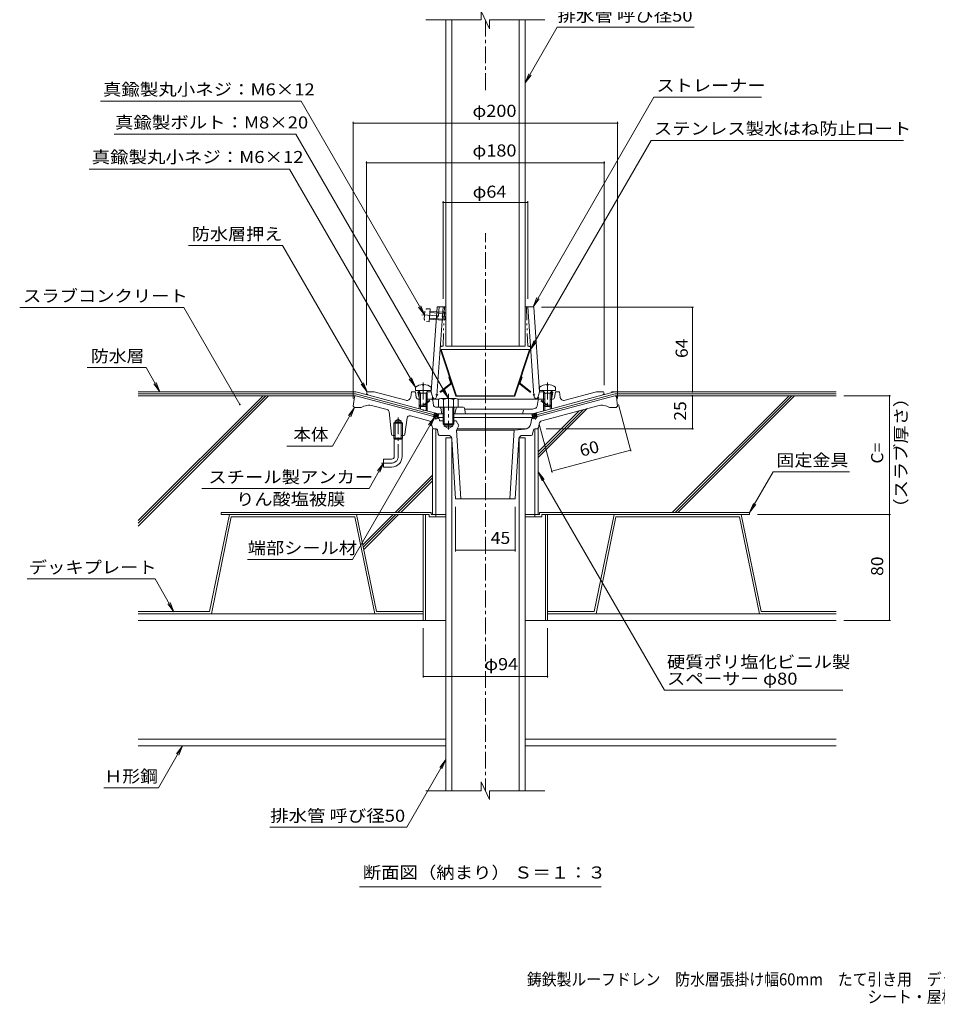
# Model space of a CAD drawing. Units: millimetres. Extents: x -557 to 832, y -588 to 577.
# Drawn here: x -557 to 138, y -588 to 157 of the extents above; entities that cross this region are included whole.
import ezdxf

# ---------------------------------------------------------------- set-up
doc = ezdxf.new("R2010")
doc.units = ezdxf.units.MM
doc.header["$LTSCALE"] = 3
for name, pattern in [('JWW_CENTER1', [6.773333, 4.233333, -0.846667, 0.846667, -0.846667]), ('JWW_HOJO', [1.693333, -1.27, 0.423333]), ('JWW_PHANTOM1', [6.773333, 3.386667, -0.846667, 0.423333, -0.846667, 0.423333, -0.846667])]:
    doc.linetypes.add(name, pattern=pattern)
for name, color, linetype in [('041', 7, 'Continuous'), ('051', 7, 'Continuous'), ('062', 7, 'Continuous'), ('084', 7, 'Continuous'), ('090', 7, 'Continuous'), ('092', 7, 'Continuous'), ('F-5ﾚｲﾔ', 7, 'Continuous'), ('その他', 7, 'Continuous'), ('ハッチ', 7, 'Continuous'), ('仕上', 7, 'Continuous'), ('寸法', 7, 'Continuous'), ('建具', 7, 'Continuous'), ('躯体', 7, 'Continuous'), ('通り芯', 7, 'Continuous')]:
    doc.layers.add(name, color=color, linetype=linetype)
doc.styles.add('ＭＳ ゴシック', font='txt', dxfattribs={"height": 1})

msp = doc.modelspace()

# ---------------------------------------------------------------- linework, layer by layer
at = {"layer": '041', "color": 2, "linetype": 'Continuous', "lineweight": 9}
for p, q in [((-234.11, 157.26), (-234.11, -89.74)), ((-229.61, 157.26), (-229.61, -89.74)), ((-178.61, 157.26), (-178.61, -89.74)), ((-174.11, 157.26), (-174.11, -89.74)), ((-234.11, -89.74), (-174.11, -89.74)), ((-234.11, -159.11), (-229.61, -159.11)), ((-234.11, -159.11), (-234.11, -426.1)), ((-229.61, -159.11), (-229.61, -426.1)), ((-178.78, -159.11), (-174.11, -159.11)), ((-178.61, -159.11), (-178.61, -426.1)), ((-174.11, -159.11), (-174.11, -426.1))]:
    msp.add_line(p, q, dxfattribs=at)
at = {"layer": '041', "color": 4, "linetype": 'Continuous', "lineweight": 9}
for p, q in [((-251.59, -118.65), (-251.59, -119.27)), ((-250.63, -118.65), (-250.63, -119.27)), ((-157.59, -118.65), (-157.59, -119.27)), ((-156.63, -118.65), (-156.63, -119.27)), ((-257.11, -120.64), (-257.11, -123.24)), ((-257.11, -123.24), (-245.11, -123.24)), ((-253.24, -125.24), (-254.29, -123.37)), ((-254.11, -125.24), (-253.67, -124.48)), ((-254.11, -125.24), (-254.11, -134.37)), ((-248.11, -125.24), (-254.11, -125.24)), ((-253.24, -125.24), (-253.24, -135.24)), ((-251.59, -119.27), (-250.63, -119.27)), ((-248.98, -125.24), (-247.93, -123.37)), ((-248.98, -125.24), (-248.98, -135.24)), ((-248.11, -125.24), (-248.55, -124.48)), ((-248.11, -125.24), (-248.11, -134.37)), ((-245.11, -120.64), (-245.11, -123.24)), ((-163.11, -120.64), (-163.11, -123.24)), ((-151.11, -123.24), (-163.11, -123.24)), ((-159.24, -125.24), (-160.29, -123.37)), ((-160.11, -125.24), (-159.67, -124.48)), ((-160.11, -125.24), (-160.11, -134.37)), ((-160.11, -125.24), (-154.11, -125.24)), ((-159.24, -125.24), (-159.24, -135.24)), ((-156.63, -119.27), (-157.59, -119.27)), ((-154.98, -125.24), (-153.93, -123.37)), ((-154.98, -125.24), (-154.98, -135.24)), ((-154.11, -125.24), (-154.55, -124.48)), ((-154.11, -125.24), (-154.11, -134.37)), ((-151.11, -120.64), (-151.11, -123.24)), ((-248.11, -134.37), (-254.11, -134.37)), ((-253.24, -135.24), (-254.11, -134.37)), ((-248.98, -135.24), (-253.24, -135.24)), ((-248.98, -135.24), (-248.11, -134.37)), ((-160.11, -134.37), (-154.11, -134.37)), ((-159.24, -135.24), (-160.11, -134.37)), ((-159.24, -135.24), (-154.98, -135.24)), ((-154.98, -135.24), (-154.11, -134.37))]:
    msp.add_line(p, q, dxfattribs=at)
at = {"layer": '041', "color": 4, "linetype": 'JWW_CENTER1', "lineweight": 9}
for p, q in [((-251.11, -117.2), (-251.11, -138.48)), ((-157.11, -117.2), (-157.11, -136.92))]:
    msp.add_line(p, q, dxfattribs=at)
at = {"layer": '041', "color": 2, "linetype": 'JWW_CENTER1', "lineweight": 9}
msp.add_line((-204.11, -152.74), (-204.11, -426.07), dxfattribs=at)
at = {"layer": '041', "color": 4, "linetype": 'Continuous', "lineweight": 9}
for centre, start, end in [((-251.11, -128.64), 92.74596, 126.86992), ((-251.11, -128.64), 53.13017, 87.25435), ((-157.11, -128.64), 92.74565, 126.86983), ((-157.11, -128.64), 53.13008, 87.25404)]:
    msp.add_arc(centre, 10, start, end, dxfattribs=at)
at = {"layer": '051', "color": 4, "linetype": 'JWW_CENTER1', "lineweight": 9}
msp.add_line((-232.11, -125.74), (-232.11, -152.78), dxfattribs=at)
at = {"layer": '051', "color": 4, "linetype": 'Continuous', "lineweight": 9}
for p, q in [((-239.61, -129.96), (-239.61, -135.74)), ((-226.48, -129.24), (-237.73, -129.24)), ((-235.86, -129.96), (-235.86, -135.74)), ((-235.43, -129.13), (-235.54, -129.24)), ((-228.78, -129.13), (-235.43, -129.13)), ((-235.43, -129.24), (-235.43, -129.13)), ((-228.78, -129.24), (-228.78, -129.13)), ((-228.68, -129.24), (-228.78, -129.13)), ((-228.36, -129.96), (-228.36, -135.74)), ((-224.61, -129.96), (-224.61, -135.74)), ((-224.61, -135.74), (-239.61, -135.74)), ((-236.11, -135.74), (-236.11, -148.46)), ((-235.43, -135.74), (-235.43, -149.13)), ((-228.78, -135.74), (-228.78, -149.13)), ((-228.11, -135.74), (-228.11, -148.46)), ((-236.11, -148.46), (-228.11, -148.46)), ((-235.43, -149.13), (-236.11, -148.46)), ((-228.11, -148.46), (-228.78, -149.13)), ((-228.78, -149.13), (-235.43, -149.13))]:
    msp.add_line(p, q, dxfattribs=at)
at = {"layer": '051', "color": 6, "linetype": 'JWW_CENTER1', "lineweight": 9}
for p, q in [((-270.11, -143.49), (-270.11, -173.13)), ((-274.91, -178.13), (-282.73, -178.13))]:
    msp.add_line(p, q, dxfattribs=at)
at = {"layer": '051', "color": 6, "linetype": 'Continuous', "lineweight": 9}
for p, q in [((-273.28, -157.13), (-273.28, -159.33)), ((-273.28, -159.33), (-273.11, -160.13)), ((-273.28, -159.33), (-266.93, -159.33)), ((-273.11, -160.13), (-272.47, -159.33)), ((-273.11, -173.13), (-273.11, -160.13)), ((-273.11, -160.13), (-267.11, -160.13)), ((-272.47, -157.13), (-272.47, -159.33)), ((-267.75, -157.13), (-267.75, -159.33)), ((-267.75, -159.33), (-267.11, -160.13)), ((-266.93, -159.33), (-267.11, -160.13)), ((-267.11, -173.13), (-267.11, -160.13)), ((-266.93, -157.13), (-266.93, -159.33)), ((-281.11, -175.13), (-281.11, -181.13)), ((-275.11, -175.13), (-281.11, -175.13)), ((-275.11, -181.13), (-281.11, -181.13))]:
    msp.add_line(p, q, dxfattribs=at)
at = {"layer": '051', "color": 2, "linetype": 'Continuous', "lineweight": 9}
for p, q in [((-245.11, -215.53), (-404.11, -215.53)), ((-404.11, -217.13), (-404.11, -215.53)), ((-245.11, -215.53), (-245.11, -217.13)), ((-163.11, -215.53), (-163.11, -217.13)), ((-163.11, -215.53), (-4.11, -215.53)), ((-4.11, -217.13), (-4.11, -215.53)), ((-246.71, -217.13), (-404.11, -217.13)), ((-251.11, -217.13), (-251.11, -297.13)), ((-249.51, -217.13), (-249.51, -297.13)), ((-246.71, -217.13), (-246.71, -218.73)), ((-241.61, -218.73), (-246.71, -218.73)), ((-241.61, -217.13), (-245.11, -217.13)), ((-241.61, -217.13), (-241.61, -218.73)), ((-241.61, -218.73), (-234.11, -218.73)), ((-174.11, -218.73), (-161.51, -218.73)), ((-166.61, -217.13), (-166.61, -218.73)), ((-166.61, -217.13), (-163.11, -217.13)), ((-161.51, -217.13), (-161.51, -218.73)), ((-161.51, -217.13), (-4.11, -217.13)), ((-158.71, -217.13), (-158.71, -297.13)), ((-157.11, -217.13), (-157.11, -297.13)), ((-251.11, -297.13), (-234.11, -297.13)), ((-157.11, -297.13), (-174.11, -297.13))]:
    msp.add_line(p, q, dxfattribs=at)
at = {"layer": '051', "color": 4, "linetype": 'Continuous', "lineweight": 9}
for centre, radius, start, end in [((-237.73, -132.04), 2.8, 47.92577, 132.07433), ((-232.11, -139.33), 10.09, 68.19791, 111.80219), ((-226.48, -132.04), 2.8, 47.92542, 132.07448)]:
    msp.add_arc(centre, radius, start, end, dxfattribs=at)
at = {"layer": '051', "color": 6, "linetype": 'Continuous', "lineweight": 9}
for radius in [8, 2]:
    msp.add_arc((-275.11, -173.13), radius, 270, 0, dxfattribs=at)
at = {"layer": '051', "color": 6, "linetype": 'JWW_CENTER1', "lineweight": 9}
msp.add_arc((-275.11, -173.13), 5, 270, 0, dxfattribs=at)
at = {"layer": '062', "color": 230, "linetype": 'Continuous', "lineweight": 5}
for p, q in [((-397.77, -217.13), (-412.81, -290.53)), ((-396.46, -218.73), (-411.51, -292.13)), ((-301.57, -217.13), (-397.77, -217.13)), ((-302.88, -218.73), (-396.46, -218.73)), ((-302.88, -218.73), (-287.83, -292.13)), ((-301.57, -217.13), (-286.53, -290.53)), ((-106.65, -217.13), (-121.69, -290.53)), ((-105.34, -218.73), (-120.38, -292.13)), ((-106.65, -217.13), (-10.45, -217.13)), ((-105.34, -218.73), (-11.75, -218.73)), ((-11.75, -218.73), (3.29, -292.13)), ((-10.45, -217.13), (4.6, -290.53)), ((-466.83, -290.53), (-412.81, -290.53)), ((-251.11, -290.53), (-286.53, -290.53)), ((-157.11, -290.53), (-121.69, -290.53)), ((61.26, -290.53), (4.6, -290.53)), ((-466.83, -292.13), (-411.51, -292.13)), ((-251.11, -292.13), (-287.83, -292.13)), ((-157.11, -292.13), (-120.38, -292.13)), ((61.26, -292.13), (3.29, -292.13))]:
    msp.add_line(p, q, dxfattribs=at)
at = {"layer": '084', "color": 4, "linetype": 'JWW_CENTER1', "lineweight": 9}
msp.add_line((-252.28, -65.86), (-232.21, -67.26), dxfattribs=at)
at = {"layer": '084', "color": 4, "linetype": 'JWW_PHANTOM1', "lineweight": 9}
for p, q in [((-249.94, -63.19), (-250.33, -68.83)), ((-247.98, -61.33), (-245.9, -61.29)), ((-245.9, -61.29), (-246.59, -71.27)), ((-246.1, -64.15), (-234.13, -64.99)), ((-246.04, -63.29), (-234.93, -64.06)), ((-234.93, -64.06), (-235.35, -70.05)), ((-234.13, -64.99), (-234.93, -64.06)), ((-234.13, -64.99), (-234.42, -69.24)), ((-248.65, -70.94), (-246.59, -71.27)), ((-246.45, -69.27), (-235.35, -70.05)), ((-246.39, -68.4), (-234.42, -69.24)), ((-234.42, -69.24), (-235.35, -70.05))]:
    msp.add_line(p, q, dxfattribs=at)
at = {"layer": '084', "color": 30, "linetype": 'Continuous', "lineweight": 5}
for p, q in [((-251.11, -292.13), (-466.83, -292.13)), ((-251.11, -297.13), (-466.83, -297.13)), ((-157.11, -297.13), (61.26, -297.13)), ((-156.9, -292.13), (61.26, -292.13)), ((-234.11, -387.13), (-466.83, -387.13)), ((-174.11, -387.13), (61.26, -387.13)), ((-234.11, -392.13), (-466.83, -392.13)), ((-174.11, -392.13), (61.26, -392.13))]:
    msp.add_line(p, q, dxfattribs=at)
at = {"layer": '084', "color": 4, "linetype": 'JWW_HOJO', "lineweight": 9}
for centre, start, end in [((-247.94, -63.33), 91.01801, 176.01799), ((-248.34, -68.97), 176.01799, 261.01797)]:
    msp.add_arc(centre, 2, start, end, dxfattribs=at)
at = {"layer": '090', "color": 4, "linetype": 'Continuous', "lineweight": 9}
for p, q in [((-302.11, -124.13), (-466.83, -124.13)), ((-302.31, -125.63), (-466.83, -125.63)), ((-242.94, -141.54), (-302.31, -125.63)), ((-292.21, -126.79), (-302.11, -124.13)), ((-165.28, -141.54), (-105.91, -125.63)), ((-116.01, -126.79), (-106.11, -124.13)), ((-106.11, -124.13), (61.26, -124.13)), ((-105.91, -125.63), (61.26, -125.63))]:
    msp.add_line(p, q, dxfattribs=at)
at = {"layer": '090', "color": 3, "linetype": 'Continuous', "lineweight": 9}
for p, q in [((-272.47, -147.13), (-273.28, -147.93)), ((-266.93, -147.93), (-273.28, -147.93)), ((-273.28, -157.13), (-273.28, -147.93)), ((-272.47, -146.13), (-270.11, -144.77)), ((-272.47, -157.13), (-272.47, -146.13)), ((-267.75, -146.13), (-272.47, -146.13)), ((-267.75, -147.13), (-272.47, -147.13)), ((-267.75, -146.13), (-270.11, -144.77)), ((-267.75, -157.13), (-267.75, -146.13)), ((-266.93, -147.93), (-267.75, -147.13)), ((-266.93, -157.13), (-266.93, -147.93))]:
    msp.add_line(p, q, dxfattribs=at)
at = {"layer": '092', "color": 6, "linetype": 'Continuous', "lineweight": 9}
for p, q in [((-302.11, -127.13), (-466.83, -127.13)), ((-372.41, -127.13), (-466.83, -221.55)), ((-370.29, -127.13), (-466.83, -223.67)), ((-368.16, -127.13), (-466.83, -225.8)), ((-106.11, -127.13), (61.26, -127.13)), ((25.7, -127.13), (-62.7, -215.53)), ((27.82, -127.13), (-60.58, -215.53)), ((29.94, -127.13), (-58.46, -215.53)), ((-127.07, -136.89), (-164.11, -173.93)), ((-129.96, -137.67), (-164.11, -171.81)), ((-132.86, -138.44), (-164.11, -169.69)), ((-244.11, -187.22), (-272.42, -215.53)), ((-244.11, -189.34), (-270.3, -215.53)), ((-244.11, -191.46), (-268.18, -215.53)), ((-274.02, -217.13), (-296.89, -240)), ((-271.9, -217.13), (-296.52, -241.76)), ((-269.78, -217.13), (-296.16, -243.52))]:
    msp.add_line(p, q, dxfattribs=at)
at = {"layer": 'その他', "color": 7, "linetype": 'Continuous', "lineweight": 9}
for p, q in [((-304.11, 80.11), (-304.11, -129.13)), ((-304.11, 79.21), (-104.11, 79.21)), ((-104.11, 80.11), (-104.11, -129.13)), ((-294.11, 50.11), (-294.11, -119.24)), ((-294.11, 49.21), (-114.11, 49.21)), ((-114.11, 50.11), (-114.11, -119.24)), ((-236.11, 20.11), (-236.11, -53.74)), ((-172.11, 19.21), (-236.11, 19.21)), ((-172.11, 20.11), (-172.11, -53.74)), ((-46.57, -60.21), (-161.56, -60.21)), ((-47.47, -124.24), (-47.47, -60.21)), ((-46.57, -124.24), (-108.61, -124.24)), ((-93.96, -169.2), (-103.45, -133.81)), ((-47.47, -127.13), (-47.47, -152.13)), ((102.56, -127.13), (67.26, -127.13)), ((101.66, -217.13), (101.66, -127.13)), ((-153.59, -185.17), (-163.36, -148.69)), ((-46.57, -152.13), (-158.11, -152.13)), ((-153.82, -184.3), (-94.2, -168.33)), ((-226.61, -244.9), (-226.61, -211.13)), ((-181.61, -244.9), (-181.61, -211.13)), ((102.56, -217.13), (1.89, -217.13)), ((101.66, -297.13), (101.66, -217.13)), ((-226.61, -244), (-181.61, -244)), ((102.56, -297.13), (67.26, -297.13)), ((-251.11, -340.4), (-251.11, -303.13)), ((-157.11, -340.4), (-157.11, -303.13)), ((-251.11, -339.5), (-157.11, -339.5))]:
    msp.add_line(p, q, dxfattribs=at)
at = {"layer": 'その他', "color": 7, "linetype": 'Continuous', "lineweight": 9, "const_width": 0.6}
for points in [[(-303.81, 79.21, 0.414214), (-304.11, 79.51, 0.414214), (-304.41, 79.21, 0.414214), (-304.11, 78.91, 0.414214)], [(-103.81, 79.21, 0.414214), (-104.11, 79.51, 0.414214), (-104.41, 79.21, 0.414214), (-104.11, 78.91, 0.414214)], [(-293.81, 49.21, 0.414214), (-294.11, 49.51, 0.414214), (-294.41, 49.21, 0.414214), (-294.11, 48.91, 0.414214)], [(-113.81, 49.21, 0.414214), (-114.11, 49.51, 0.414214), (-114.41, 49.21, 0.414214), (-114.11, 48.91, 0.414214)], [(-235.81, 19.21, 0.414214), (-236.11, 19.51, 0.414214), (-236.41, 19.21, 0.414214), (-236.11, 18.91, 0.414214)], [(-171.81, 19.21, 0.414214), (-172.11, 19.51, 0.414214), (-172.41, 19.21, 0.414214), (-172.11, 18.91, 0.414214)], [(-47.17, -60.21, 0.414214), (-47.47, -59.91, 0.414214), (-47.77, -60.21, 0.414214), (-47.47, -60.51, 0.414214)], [(-47.17, -124.24, 0.414214), (-47.47, -123.94, 0.414214), (-47.77, -124.24, 0.414214), (-47.47, -124.54, 0.414214)], [(-47.17, -127.13, 0.414214), (-47.47, -126.83, 0.414214), (-47.77, -127.13, 0.414214), (-47.47, -127.43, 0.414214)], [(101.96, -127.13, 0.414214), (101.66, -126.83, 0.414214), (101.36, -127.13, 0.414214), (101.66, -127.43, 0.414214)], [(-47.17, -152.13, 0.414214), (-47.47, -151.83, 0.414214), (-47.77, -152.13, 0.414214), (-47.47, -152.43, 0.414214)], [(-93.9, -168.33, 0.414214), (-94.2, -168.03, 0.414214), (-94.5, -168.33, 0.414214), (-94.2, -168.63, 0.414214)], [(-153.52, -184.3, 0.414214), (-153.82, -184, 0.414214), (-154.12, -184.3, 0.414214), (-153.82, -184.6, 0.414214)], [(101.96, -217.13, 0.414214), (101.66, -216.83, 0.414214), (101.36, -217.13, 0.414214), (101.66, -217.43, 0.414214)], [(-226.31, -244, 0.414214), (-226.61, -243.7, 0.414214), (-226.91, -244, 0.414214), (-226.61, -244.3, 0.414214)], [(-181.31, -244, 0.414214), (-181.61, -243.7, 0.414214), (-181.91, -244, 0.414214), (-181.61, -244.3, 0.414214)], [(101.96, -297.13, 0.414214), (101.66, -296.83, 0.414214), (101.36, -297.13, 0.414214), (101.66, -297.43, 0.414214)], [(-250.81, -339.5, 0.414214), (-251.11, -339.2, 0.414214), (-251.41, -339.5, 0.414214), (-251.11, -339.8, 0.414214)], [(-156.81, -339.5, 0.414214), (-157.11, -339.2, 0.414214), (-157.41, -339.5, 0.414214), (-157.11, -339.8, 0.414214)]]:
    msp.add_lwpolyline(points, format="xyb", close=True, dxfattribs=at)
at = {"layer": 'ハッチ', "color": 6, "linetype": 'Continuous', "lineweight": 9}
for p, q in [((-243.3, -142.89), (-242.55, -140.09)), ((-240.16, -140.73), (-243.19, -142.48)), ((-241.39, -140.4), (-242.86, -141.26)), ((-240.86, -143.54), (-242.65, -140.46)), ((-240.12, -140.74), (-242.55, -140.09)), ((-239.52, -141.41), (-242.48, -143.11)), ((-240.01, -143.23), (-241.68, -140.32)), ((-239.68, -142), (-240.45, -140.65)), ((-239.34, -140.74), (-240.15, -143.74)), ((-168.23, -143.84), (-169.06, -140.74)), ((-168.94, -141.18), (-165.65, -143.09)), ((-168.64, -142.31), (-167.67, -140.63)), ((-168.31, -143.54), (-166.44, -140.3)), ((-165.67, -140.09), (-168.09, -140.74)), ((-167.97, -140.71), (-165.05, -142.39)), ((-167.26, -143.52), (-165.54, -140.55)), ((-166.74, -140.38), (-165.38, -141.16)), ((-165.67, -140.09), (-164.92, -142.89)), ((-240.15, -143.74), (-243.3, -142.89)), ((-242.09, -143.21), (-242.98, -141.69)), ((-239.85, -142.64), (-241.25, -143.44)), ((-168.61, -142.41), (-166.88, -143.42)), ((-164.92, -142.89), (-167.81, -143.67)), ((-166.03, -143.19), (-165.22, -141.78))]:
    msp.add_line(p, q, dxfattribs=at)
at = {"layer": '仕上', "color": 6, "linetype": 'Continuous', "lineweight": 9}
for p, q in [((-240.65, -60.21), (-245.11, -124.24)), ((-240.79, -126.95), (-236.11, -59.74)), ((-240.15, -59.74), (-234.11, -59.74)), ((-174.11, -59.74), (-168.06, -59.74)), ((-167.43, -126.95), (-172.11, -59.74)), ((-167.56, -60.21), (-163.11, -124.24)), ((-255.11, -124.74), (-254.11, -123.74)), ((-253.78, -124.68), (-255.11, -124.74)), ((-254.35, -128.54), (-255.11, -124.74)), ((-245.11, -124.24), (-248.51, -124.41)), ((-245.93, -123.33), (-247.96, -123.43)), ((-245.11, -124.24), (-243.61, -129.74)), ((-163.11, -124.24), (-164.61, -129.74)), ((-159.7, -124.41), (-163.11, -124.24)), ((-162.29, -123.33), (-160.25, -123.43)), ((-153.11, -124.74), (-154.43, -124.68)), ((-153.11, -124.74), (-154.11, -123.74)), ((-153.87, -128.54), (-153.11, -124.74)), ((-244.96, -129.74), (-239.33, -129.74)), ((-224.89, -129.74), (-163.25, -129.74))]:
    msp.add_line(p, q, dxfattribs=at)
at = {"layer": '仕上', "color": 6, "linetype": 'JWW_PHANTOM1', "lineweight": 9}
for p, q in [((-239.6, -66.74), (-241.21, -68.24)), ((-239.6, -66.74), (-239.12, -59.74)), ((-235.11, -59.74), (-236.16, -89.74)), ((-173.11, -59.74), (-172.06, -89.74)), ((-237.26, -89.74), (-236.16, -89.74)), ((-170.95, -89.74), (-172.06, -89.74))]:
    msp.add_line(p, q, dxfattribs=at)
at = {"layer": '仕上', "color": 6, "linetype": 'Continuous', "lineweight": 9}
for centre, radius, start, end in [((-240.15, -60.24), 0.5, 90, 176.01863), ((-168.06, -60.24), 0.5, 3.98137, 90), ((-245.98, -122.33), 1, 272.86212, 294.79966), ((-245.98, -122.33), 1, 330.40926, 356.01863), ((-162.24, -122.33), 1, 183.98137, 209.59886), ((-162.24, -122.33), 1, 245.20034, 267.13788), ((-252.88, -128.24), 1.5, 191.30956, 214.93837), ((-243.78, -126.74), 3, 270, 356.01866), ((-164.44, -126.74), 3, 183.98134, 270), ((-155.34, -128.24), 1.5, 325.06163, 348.69044)]:
    msp.add_arc(centre, radius, start, end, dxfattribs=at)
at = {"layer": '仕上', "color": 6, "linetype": 'JWW_HOJO', "lineweight": 9}
msp.add_arc((-237.26, -90.74), 1, 90, 176.01874, dxfattribs=at)
at = {"layer": '仕上', "color": 6, "linetype": 'JWW_PHANTOM1', "lineweight": 9}
msp.add_arc((-170.95, -90.74), 1, 3.98126, 90, dxfattribs=at)
at = {"layer": '寸法', "color": 7, "linetype": 'Continuous', "lineweight": 9}
for p, q in [((-149.71, 151.86), (-174.11, 109.59)), ((-46.15, 151.86), (-149.71, 151.86)), ((-174.11, 109.59), (-171.24, 116.52)), ((-174.11, 109.59), (-169.54, 115.54)), ((-76.57, 98.73), (-168.06, -59.74)), ((4.88, 98.73), (-76.57, 98.73)), ((-343.51, 95.72), (-495.48, 95.72)), ((-343.51, 95.72), (-250.14, -66.01)), ((-347.48, 70.7), (-485.12, 70.7)), ((-347.48, 70.7), (-232.11, -129.13)), ((-78.61, 66.1), (-170.11, -92.38)), ((112.2, 66.1), (-78.61, 66.1)), ((-504.02, 44.28), (-352.33, 44.28)), ((-352.33, 44.28), (-257.11, -120.64)), ((-357.54, -13.5), (-428.76, -13.5)), ((-357.54, -13.5), (-293.61, -124.24)), ((-250.14, -66.01), (-253.01, -59.08)), ((-168.06, -59.74), (-165.19, -52.81)), ((-168.06, -59.74), (-163.5, -53.79)), ((-432.38, -60.29), (-556.56, -60.29)), ((-432.38, -60.29), (-389.97, -133.76)), ((-250.14, -66.01), (-254.7, -60.06)), ((-170.11, -92.38), (-167.24, -85.45)), ((-170.11, -92.38), (-165.54, -86.43)), ((-460.91, -105.9), (-505.4, -105.9)), ((-460.91, -105.9), (-450.38, -124.13)), ((-450.38, -124.13), (-454.94, -118.18)), ((-450.38, -124.13), (-453.25, -117.2)), ((-293.61, -124.24), (-298.17, -118.29)), ((-293.61, -124.24), (-296.48, -117.31)), ((-257.11, -120.64), (-261.67, -114.69)), ((-257.11, -120.64), (-259.98, -113.71)), ((-232.11, -129.13), (-236.67, -123.18)), ((-232.11, -129.13), (-234.98, -122.2)), ((-319.89, -165.21), (-303.11, -136.13)), ((-303.11, -136.13), (-307.67, -142.08)), ((-303.11, -136.13), (-305.98, -143.06)), ((-304.79, -251.05), (-242.48, -143.11)), ((-242.48, -143.11), (-247.04, -149.06)), ((-242.48, -143.11), (-245.35, -150.04)), ((-319.89, -165.21), (-354.32, -165.21)), ((-292.17, -197.29), (-281.11, -178.13)), ((-281.11, -178.13), (-285.67, -184.08)), ((-281.11, -178.13), (-283.98, -185.06)), ((-164.12, -184.62), (-161.25, -191.55)), ((-164.12, -184.62), (-159.55, -190.57)), ((-68.66, -349.96), (-164.12, -184.62)), ((13.74, -184.61), (-4.11, -215.53)), ((13.74, -184.61), (71.44, -184.61)), ((-292.17, -197.29), (-418.81, -197.29)), ((-4.11, -215.53), (-1.24, -208.6)), ((-4.11, -215.53), (0.46, -209.58)), ((-304.79, -251.05), (-384.22, -251.05)), ((-454.15, -265.7), (-550.78, -265.7)), ((-454.15, -265.7), (-439.8, -290.56)), ((-439.8, -290.56), (-444.37, -284.61)), ((-439.8, -290.56), (-442.67, -283.63)), ((66.52, -349.96), (-68.66, -349.96)), ((-451.61, -423.81), (-433.32, -392.13)), ((-433.32, -392.13), (-437.89, -398.08)), ((-433.32, -392.13), (-436.19, -399.06)), ((-263.64, -453.67), (-234.11, -402.52)), ((-234.11, -402.52), (-238.67, -408.47)), ((-234.11, -402.52), (-236.98, -409.45)), ((-451.61, -423.81), (-492.95, -423.81)), ((-263.64, -453.67), (-367.19, -453.67)), ((-299.29, -498.71), (-116.41, -498.71))]:
    msp.add_line(p, q, dxfattribs=at)
at = {"layer": '寸法', "color": 7, "linetype": 'Continuous', "lineweight": 9, "const_width": 0.6}
msp.add_lwpolyline([(-389.67, -133.76, 0.414214), (-389.97, -133.46, 0.414214), (-390.27, -133.76, 0.414214), (-389.97, -134.06, 0.414214)], format="xyb", close=True, dxfattribs=at)
at = {"layer": '建具', "color": 4, "linetype": 'Continuous', "lineweight": 9}
for p, q in [((-237.54, -92.19), (-238.11, -92.38)), ((-226.44, -127.38), (-238.11, -92.38)), ((-237.54, -92.19), (-170.68, -92.19)), ((-225.87, -127.19), (-237.54, -92.19)), ((-182.34, -127.19), (-170.68, -92.19)), ((-181.77, -127.38), (-170.11, -92.38)), ((-170.68, -92.19), (-170.11, -92.38)), ((-225.87, -127.19), (-226.44, -127.38)), ((-226.44, -127.38), (-181.77, -127.38)), ((-182.34, -127.19), (-225.87, -127.19)), ((-182.34, -127.19), (-181.77, -127.38)), ((-244.11, -152.13), (-241.61, -152.13)), ((-244.11, -152.13), (-244.11, -217.13)), ((-241.61, -152.13), (-241.61, -217.13)), ((-164.11, -152.13), (-166.61, -152.13)), ((-166.61, -152.13), (-166.61, -217.13)), ((-164.11, -152.13), (-164.11, -217.13)), ((-244.11, -217.13), (-234.11, -217.13)), ((-174.11, -217.13), (-164.11, -217.13))]:
    msp.add_line(p, q, dxfattribs=at)
at = {"layer": '建具', "color": 4, "linetype": 'JWW_PHANTOM1', "lineweight": 9}
for p, q in [((-230.56, -117.97), (-250.73, -133.91)), ((-230.19, -118.44), (-250.36, -134.38)), ((-231.86, -113.01), (-231.29, -112.82)), ((-230.39, -117.42), (-231.86, -113.01)), ((-178.03, -118.44), (-157.86, -134.38)), ((-177.82, -117.42), (-176.35, -113.01)), ((-177.66, -117.97), (-157.49, -133.91)), ((-176.35, -113.01), (-176.92, -112.82)), ((-250.73, -133.91), (-250.36, -134.38)), ((-157.49, -133.91), (-157.86, -134.38))]:
    msp.add_line(p, q, dxfattribs=at)
for centre, radius, start, end in [((-230.87, -117.58), 0.5, 308.31253, 18.43431), ((-230.87, -117.58), 1.1, 308.31223, 18.43431), ((-177.35, -117.58), 1.1, 161.56569, 231.68747), ((-177.35, -117.58), 0.5, 161.56569, 231.68747)]:
    msp.add_arc(centre, radius, start, end, dxfattribs=at)
at = {"layer": '躯体', "color": 2, "linetype": 'Continuous', "lineweight": 9}
for p, q in [((-294.11, -125.24), (-293.61, -124.24)), ((-288.18, -124.24), (-293.61, -124.24)), ((-288.18, -124.24), (-264.39, -130.62)), ((-260.64, -128.13), (-260.11, -124.24)), ((-257.11, -124.24), (-260.11, -124.24)), ((-256.38, -128.5), (-257.11, -124.24)), ((-151.84, -128.5), (-151.11, -124.24)), ((-151.11, -124.24), (-148.11, -124.24)), ((-147.57, -128.13), (-148.11, -124.24)), ((-120.04, -124.24), (-143.82, -130.62)), ((-120.04, -124.24), (-114.61, -124.24)), ((-114.11, -125.24), (-114.61, -124.24)), ((-292.21, -126.79), (-240.12, -140.74)), ((-254.9, -129.74), (-253.24, -129.74)), ((-248.98, -129.74), (-244.97, -129.74)), ((-243.39, -134.47), (-243.98, -130.59)), ((-116.01, -126.79), (-168.09, -140.74)), ((-164.91, -135.03), (-164.24, -130.59)), ((-159.24, -129.74), (-163.25, -129.74)), ((-153.32, -129.74), (-154.98, -129.74)), ((-254.11, -134.37), (-254.11, -137)), ((-253.24, -135.24), (-253.24, -137.23)), ((-248.98, -135.24), (-248.98, -138.37)), ((-248.11, -134.37), (-248.11, -138.6)), ((-241.91, -135.74), (-220.93, -135.74)), ((-240.12, -140.74), (-236.11, -140.74)), ((-237.11, -140.74), (-237.95, -136.55)), ((-228.11, -140.74), (-168.09, -140.74)), ((-227.11, -140.74), (-226.27, -136.55)), ((-219.95, -136.55), (-219.11, -140.74)), ((-219.81, -137.24), (-168.55, -137.24)), ((-176.11, -140.74), (-175.32, -137.97)), ((-166.37, -136.66), (-168.55, -137.24)), ((-160.11, -134.37), (-160.11, -138.6)), ((-159.24, -135.24), (-159.24, -138.37)), ((-154.98, -135.24), (-154.98, -137.23)), ((-154.11, -134.37), (-154.11, -137))]:
    msp.add_line(p, q, dxfattribs=at)
for centre, radius, start, end in [((-291.43, -123.89), 3, 206.81059, 255.00011), ((-116.79, -123.89), 3, 284.99989, 333.18941), ((-263.62, -127.72), 3, 255.00035, 352.15105), ((-254.9, -128.24), 1.5, 189.75153, 270), ((-244.97, -130.74), 1, 8.64464, 90), ((-163.25, -130.74), 1, 90, 171.35536), ((-153.32, -128.24), 1.5, 270, 350.24847), ((-144.6, -127.72), 3, 187.84895, 284.99965), ((-241.91, -134.24), 1.5, 188.64525, 270), ((-238.93, -136.74), 1, 11.30974, 90), ((-225.29, -136.74), 1, 90, 168.69026), ((-220.93, -136.74), 1, 11.30954, 90), ((-166.89, -134.73), 2, 284.99991, 351.35445)]:
    msp.add_arc(centre, radius, start, end, dxfattribs=at)
at = {"layer": '通り芯', "color": 3, "linetype": 'Continuous', "lineweight": 9}
for p, q in [((-201, 150.62), (-207.21, 164)), ((-207.21, 164), (-207.21, 157.26)), ((-207.21, 157.26), (-249.11, 157.26)), ((-201, 150.62), (-201, 157.26)), ((-159.11, 157.26), (-201, 157.26)), ((-303.22, -128.01), (-304.11, -135.13)), ((-240.41, -143.67), (-302.11, -127.13)), ((-167.81, -143.67), (-106.11, -127.13)), ((-104.11, -135.13), (-105, -128.01)), ((-304.11, -135.13), (-303.11, -136.13)), ((-303.11, -136.13), (-298.11, -136.13)), ((-289.25, -134.72), (-278.44, -137.62)), ((-276.97, -139.34), (-275.2, -156.24)), ((-118.97, -134.72), (-161.27, -146.05)), ((-105.11, -136.13), (-110.11, -136.13)), ((-104.11, -135.13), (-105.11, -136.13)), ((-263.4, -143.99), (-264.99, -156.26)), ((-260.9, -142.32), (-246.95, -146.05)), ((-244.77, -148.42), (-244.26, -151.31)), ((-240.11, -143.62), (-236.11, -143.62)), ((-238.94, -145.35), (-238.85, -146.13)), ((-238.85, -146.13), (-235.43, -146.13)), ((-228.78, -146.13), (-226.11, -146.13)), ((-228.11, -143.62), (-168, -143.62)), ((-226.11, -146.13), (-224.11, -149.63)), ((-169.27, -145.35), (-169.61, -148.09)), ((-163.96, -151.31), (-163.44, -148.42)), ((-243.27, -152.13), (-241.43, -152.13)), ((-240.45, -152.94), (-239.77, -156.33)), ((-235.43, -150.13), (-235.43, -149.13)), ((-235.43, -150.13), (-228.78, -150.13)), ((-235.43, -150.13), (-232.11, -152.05)), ((-228.78, -150.13), (-232.11, -152.05)), ((-228.78, -149.13), (-228.78, -150.13)), ((-225.86, -153.13), (-224.11, -149.63)), ((-182.36, -153.13), (-225.86, -153.13)), ((-225.86, -153.13), (-222.61, -205.13)), ((-225.36, -152.13), (-172.74, -152.13)), ((-182.36, -153.13), (-185.61, -205.13)), ((-182.36, -153.13), (-174.17, -152.47)), ((-168.45, -156.33), (-167.77, -152.94)), ((-166.79, -152.13), (-164.94, -152.13)), ((-274.21, -157.13), (-272.47, -157.13)), ((-267.75, -157.13), (-265.99, -157.13)), ((-238.79, -157.13), (-232.43, -157.13)), ((-229.43, -159.95), (-226.61, -205.13)), ((-178.78, -159.95), (-181.61, -205.13)), ((-175.79, -157.13), (-169.43, -157.13)), ((-226.61, -205.13), (-181.61, -205.13)), ((-201, -432.76), (-207.21, -419.38)), ((-207.21, -419.38), (-207.21, -426.12)), ((-207.21, -426.12), (-249.11, -426.12)), ((-201, -432.76), (-201, -426.12)), ((-159.11, -426.12), (-201, -426.12))]:
    msp.add_line(p, q, dxfattribs=at)
at = {"layer": '通り芯', "color": 3, "linetype": 'JWW_CENTER1', "lineweight": 9}
for p, q in [((-204.11, 104.19), (-204.11, 157.31)), ((-204.11, -153.13), (-204.11, -4.07))]:
    msp.add_line(p, q, dxfattribs=at)
at = {"layer": '通り芯', "color": 4, "linetype": 'Continuous', "lineweight": 9}
for p, q in [((-242.59, -144.12), (-243.3, -142.89)), ((-242.59, -144.12), (-241.14, -144.5)), ((-241.14, -144.5), (-239.98, -143.84)), ((-167.07, -144.5), (-168.23, -143.84)), ((-165.62, -144.12), (-167.07, -144.5)), ((-165.62, -144.12), (-164.92, -142.89))]:
    msp.add_line(p, q, dxfattribs=at)
at = {"layer": '通り芯', "color": 4, "linetype": 'JWW_CENTER1', "lineweight": 9}
for p, q in [((-242.12, -145.24), (-241.37, -142.46)), ((-166.1, -145.24), (-166.84, -142.46))]:
    msp.add_line(p, q, dxfattribs=at)
at = {"layer": '通り芯', "color": 3, "linetype": 'Continuous', "lineweight": 9}
for centre, radius, start, end in [((-302.23, -128.13), 1, 90, 172.87474), ((-105.99, -128.13), 1, 7.12526, 90), ((-292.1, -145.35), 11, 75.00002, 123.12943), ((-278.95, -139.55), 2, 5.95808, 74.99974), ((-116.12, -145.35), 11, 56.87057, 104.99998), ((-261.42, -144.25), 2, 75.00023, 172.60458), ((-247.73, -148.95), 3, 10.14984, 74.99974), ((-240.93, -145.6), 2, 7.0215, 75.00029), ((-174.57, -147.48), 5, 274.66695, 352.97864), ((-167.29, -145.6), 2, 105.43021, 172.97844), ((-167.29, -145.6), 2, 105.0002, 105.43021), ((-160.49, -148.95), 3, 105.00026, 169.84999), ((-274.21, -156.13), 1, 185.95929, 270), ((-265.99, -156.13), 1, 270, 352.60428), ((-243.27, -151.13), 1, 190.15012, 270), ((-241.43, -153.13), 1, 11.31003, 90), ((-238.79, -156.13), 1, 191.30974, 270), ((-169.43, -156.13), 1, 270, 348.69006), ((-166.79, -153.13), 1, 90, 168.69006), ((-164.94, -151.13), 1, 270, 349.84988), ((-232.43, -160.13), 3, 3.57635, 90), ((-175.79, -160.13), 3, 90, 176.42366)]:
    msp.add_arc(centre, radius, start, end, dxfattribs=at)

# ---------------------------------------------------------------- texts
at = {"layer": 'F-5ﾚｲﾔ', "color": 2, "linetype": 'Continuous', "lineweight": 211, "style": 'ＭＳ ゴシック'}
for s, width, p in [('鋳鉄製ルーフドレン\u3000防水層張掛け幅60mm\u3000たて引き用\u3000デッキプレート打込型\u3000差し込み式', 0.899405, (-172.62, -573.4)), ('シート・屋根部塗膜防水用\u3000ＷＤＳＪ－１－５０\u3000Ｃ＝指示', 0.899074, (85.04, -586.64))]:
    msp.add_text(s, height=9.144, rotation=0, dxfattribs=dict(at, width=width)).set_placement(p)
at = {"layer": 'その他', "color": 2, "linetype": 'Continuous', "lineweight": 211, "style": 'ＭＳ ゴシック'}
for s, width, p in [('φ200', 1.1, (-213.86, 83.9)), ('φ180', 1.1, (-213.86, 53.9)), ('φ64', 1.09375, (-213.73, 22.7)), ('45', 1.0625, (-200.03, -239.31)), ('φ94', 1.09375, (-204.88, -334.81))]:
    msp.add_text(s, height=9.144, dxfattribs=dict(at, width=width)).set_placement(p)
for s, rotation, width, p in [('64', 90, 1.0625, (-50.96, -98.6)), ('25', 90, 1.0625, (-52.16, -146.01)), ('（スラブ厚さ）', 90, 1.107143, (114.97, -218.63)), ('60', 15.00004, 1.0625, (-131.38, -173.43)), ('C=', 90, 1.0625, (96.97, -178.51)), ('80', 90, 1.0625, (96.97, -263.51))]:
    msp.add_text(s, height=9.144, rotation=rotation, dxfattribs=dict(at, width=width)).set_placement(p)
at = {"layer": '寸法', "color": 2, "linetype": 'Continuous', "lineweight": 9, "style": 'ＭＳ ゴシック', "width": 1.116667}
for p in [(-149.5, 155.97), (-366.98, -449.56)]:
    msp.add_text('排水管 呼び径50', height=9.144, rotation=360, dxfattribs=at).set_placement(p)
at = {"layer": '寸法', "color": 2, "linetype": 'Continuous', "lineweight": 9, "style": 'ＭＳ ゴシック'}
for s, width, p in [('ストレーナー', 1.104167, (-74.62, 103.11)), ('真鍮製丸小ネジ：M6×12', 1.119318, (-493.54, 100.1)), ('真鍮製ボルト：M8×20', 1.11875, (-484.45, 75.11)), ('ステンレス製水はね防止ロート', 1.116071, (-76.67, 70.48)), ('真鍮製丸小ネジ：M6×12', 1.119318, (-502.06, 48.93)), ('防水層押え', 1.1, (-426.3, -9.29)), ('スラブコンクリート', 1.111111, (-554.06, -56.18)), ('防水層', 1.083333, (-502.66, -101.68)), ('本体', 1.0625, (-349.42, -161)), ('固定金具', 1.09375, (16.09, -180.5)), ('スチール製アンカー', 1.111111, (-413.75, -193.27)), ('りん酸塩被膜', 1.104167, (-392.75, -210.02)), ('端部シール材', 1.104167, (-383.94, -246.94)), ('デッキプレート', 1.107143, (-549.61, -261.59)), ('硬質ポリ塩化ビニル製', 1.1125, (-66.74, -333.16)), ('スペーサー φ80', 1.116667, (-66.74, -345.84)), ('Ｈ形鋼', 1.083333, (-492.42, -419.7)), ('断面図（納まり） Ｓ＝１：３', 1.115741, (-296.95, -492.52))]:
    msp.add_text(s, height=9.144, dxfattribs=dict(at, width=width)).set_placement(p)

doc.saveas('drawing.dxf')
